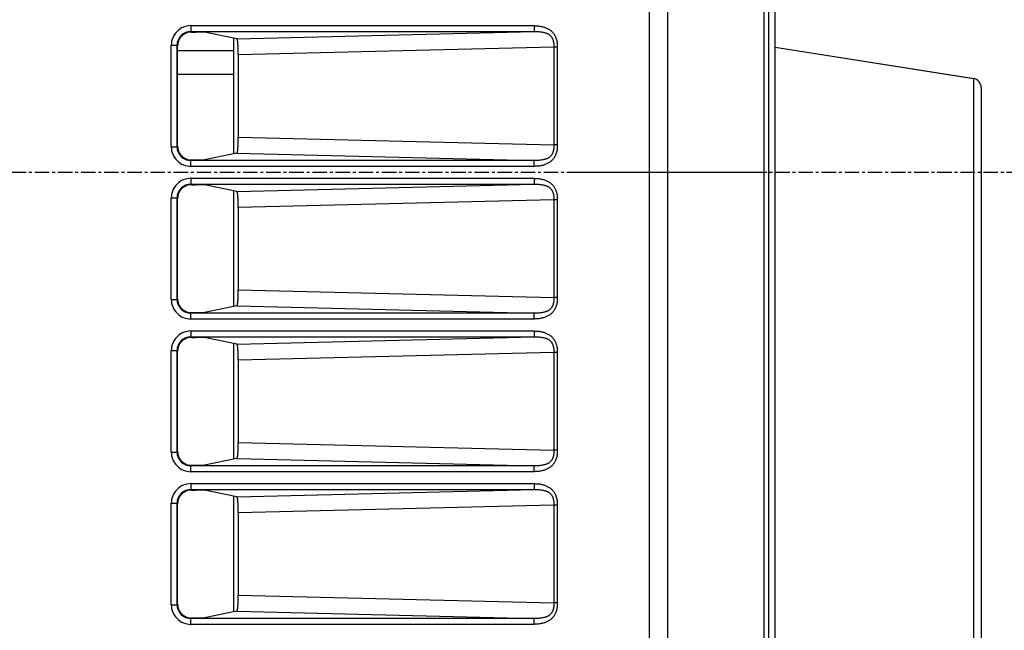
# Model space of a CAD drawing. Extents: x 712 to 2262, y -1273 to -180.
# Drawn here: x 1228 to 1313, y -864 to -811 of the extents above; entities that cross this region are included whole.
import ezdxf

# ---------------------------------------------------------------- set-up
doc = ezdxf.new("R2010")
doc.units = 0
doc.linetypes.add('DOT_CENTER', pattern=[2, 1.25, -0.25, 0.25, -0.25])
doc.layers.get('Defpoints').update_dxf_attribs({"linetype": 'CONTINUOUS'})
for name, color, linetype in [('0_COMPONENTS', 7, 'CONTINUOUS'), ('1', 7, 'CONTINUOUS'), ('USER_DTM', 7, 'CONTINUOUS')]:
    doc.layers.add(name, color=color, linetype=linetype)
doc.dimstyles.new('DIM', dxfattribs={"dimtxt": 16, "dimasz": 16, "dimexe": 5, "dimexo": 5, "dimgap": 5, "dimtad": 1, "dimdec": 3, "dimdsep": 46, "dimtxsty": 'STANDARD', "dimcen": 0.09, "dimclrd": 2, "dimclre": 2, "dimclrt": 2, "dimadec": 0, "dimazin": 0, "dimtfac": 1, "dimtdec": 3, "dimtmove": 0, "dimatfit": 3, "dimfxl": 1, "dimtolj": 1, "dimtzin": 0, "dimarcsym": 0})

# ---------------------------------------------------------------- blocks, each defined once
blk = doc.blocks.new('*D18')
at = {"layer": '1', "color": 2, "lineweight": -2}
for p, q in [((1271.724, -704.105), (1372.189, -704.105)), ((1367.189, -928.105), (1367.189, -720.105)), ((1271.724, -944.105), (1372.189, -944.105))]:
    blk.add_line(p, q, dxfattribs=at)
at = {"layer": '1', "color": 2}
for points in [[(1364.523, -720.105), (1369.856, -720.105), (1367.189, -704.105)], [(1364.523, -928.105), (1369.856, -928.105), (1367.189, -944.105)]]:
    blk.add_solid(points, dxfattribs=at)
at = {"layer": 'Defpoints', "color": 0}
for p in [(1266.724, -704.105), (1367.189, -704.105), (1266.724, -944.105)]:
    blk.add_point(p, dxfattribs=at)
at = {"layer": '1', "color": 2, "insert": (1354.189, -824.105), "char_height": 16, "attachment_point": 5, "rotation": 90}
blk.add_mtext('\\A1;240', dxfattribs=at)
blk = doc.blocks.new('*D17')
at = {"layer": '1', "color": 2, "lineweight": -2}
for p, q in [((1290.905, -651.183), (1407.83, -651.183)), ((1402.83, -981.026), (1402.83, -667.183)), ((1290.905, -997.026), (1407.83, -997.026))]:
    blk.add_line(p, q, dxfattribs=at)
at = {"layer": '1', "color": 2}
for points in [[(1400.163, -667.183), (1405.497, -667.183), (1402.83, -651.183)], [(1400.163, -981.026), (1405.497, -981.026), (1402.83, -997.026)]]:
    blk.add_solid(points, dxfattribs=at)
at = {"layer": 'Defpoints', "color": 0}
for p in [(1285.905, -651.183), (1402.83, -651.183), (1285.905, -997.026)]:
    blk.add_point(p, dxfattribs=at)
at = {"layer": '1', "color": 2, "insert": (1389.83, -824.105), "char_height": 16, "attachment_point": 5, "rotation": 90}
blk.add_mtext('\\A1;346', dxfattribs=at)

msp = doc.modelspace()

# ---------------------------------------------------------------- linework, layer by layer
at = {"layer": '0_COMPONENTS', "color": 7, "linetype": 'Continuous'}
for p, q in [((1292.8953, -990.0356), (1292.8953, -658.1737)), ((1291.9079, -663.01), (1291.9079, -985.1993)), ((1292.3255, -663.01), (1292.3255, -985.1993)), ((1281.9948, -714.2904), (1281.9948, -933.9189)), ((1283.5745, -714.2904), (1283.5745, -933.9189)), ((1242.3901, -811.4218), (1242.3901, -811.9215)), ((1242.3901, -811.4218), (1272.0598, -811.4218)), ((1272.0598, -811.4218), (1272.0598, -811.9215)), ((1242.4431, -811.9745), (1242.3901, -811.9215)), ((1242.3901, -811.9215), (1272.0598, -811.9215)), ((1242.4431, -811.9745), (1242.7759, -811.9745)), ((1246.3534, -812.5501), (1243.5637, -811.9976)), ((1246.0739, -812.4947), (1246.0739, -822.5146)), ((1246.3534, -812.5501), (1272.0598, -811.9215)), ((1240.6911, -821.8885), (1240.6911, -813.1208)), ((1240.6911, -813.1208), (1241.1908, -813.1208)), ((1241.1908, -821.8885), (1241.1908, -813.1208)), ((1241.2438, -813.1738), (1241.1908, -813.1208)), ((1241.2438, -821.8355), (1241.2438, -813.1738)), ((1273.7705, -813.2886), (1246.4799, -813.9559)), ((1273.7705, -813.2886), (1273.7705, -821.7207)), ((1274.0573, -813.2886), (1273.7705, -813.2886)), ((1274.0573, -813.2886), (1274.0573, -821.7207)), ((1292.8953, -813.2952), (1310.0195, -815.9861)), ((1292.8953, -813.2952), (1310.0981, -815.9985)), ((1246.0739, -813.6047), (1241.2438, -813.6047)), ((1246.4799, -813.9559), (1246.4799, -821.0534)), ((1241.2438, -815.6047), (1246.0739, -815.6047)), ((1310.6953, -816.7764), (1310.6953, -908.4082)), ((1246.4799, -821.0534), (1273.7705, -821.7207)), ((1240.6911, -821.8885), (1241.1908, -821.8885)), ((1241.1908, -821.8885), (1241.2438, -821.8355)), ((1274.0573, -821.7207), (1273.7705, -821.7207)), ((1246.3534, -822.4592), (1243.5637, -823.0117)), ((1246.3534, -822.4592), (1272.0598, -823.0878)), ((1242.3901, -823.0878), (1242.4431, -823.0348)), ((1242.3901, -823.5875), (1242.3901, -823.0878)), ((1272.0598, -823.0878), (1242.3901, -823.0878)), ((1272.0598, -823.5875), (1242.3901, -823.5875)), ((1242.4431, -823.0348), (1242.7759, -823.0348)), ((1272.0598, -823.5875), (1272.0598, -823.0878)), ((1242.3901, -824.6218), (1242.3901, -825.1215)), ((1242.3901, -824.6218), (1272.0598, -824.6218)), ((1242.4431, -825.1745), (1242.3901, -825.1215)), ((1242.3901, -825.1215), (1272.0598, -825.1215)), ((1242.4431, -825.1745), (1242.7759, -825.1745)), ((1246.3534, -825.7501), (1243.5637, -825.1976)), ((1246.3534, -825.7501), (1272.0598, -825.1215)), ((1272.0598, -824.6218), (1272.0598, -825.1215)), ((1240.6911, -835.0885), (1240.6911, -826.3208)), ((1240.6911, -826.3208), (1241.1908, -826.3208)), ((1241.1908, -835.0885), (1241.1908, -826.3208)), ((1241.2438, -826.3738), (1241.1908, -826.3208)), ((1246.0739, -825.6947), (1246.0739, -835.7146)), ((1241.2438, -835.0355), (1241.2438, -826.3738)), ((1273.7705, -826.4886), (1246.4799, -827.1559)), ((1246.4799, -827.1559), (1246.4799, -834.2534)), ((1273.7705, -826.4886), (1273.7705, -834.9207)), ((1274.0573, -826.4886), (1273.7705, -826.4886)), ((1274.0573, -826.4886), (1274.0573, -834.9207)), ((1246.4799, -834.2534), (1273.7705, -834.9207)), ((1240.6911, -835.0885), (1241.1908, -835.0885)), ((1241.1908, -835.0885), (1241.2438, -835.0355)), ((1246.3534, -835.6592), (1243.5637, -836.2117)), ((1246.3534, -835.6592), (1272.0598, -836.2878)), ((1274.0573, -834.9207), (1273.7705, -834.9207)), ((1242.3901, -836.2878), (1242.4431, -836.2348)), ((1242.3901, -836.7875), (1242.3901, -836.2878)), ((1272.0598, -836.2878), (1242.3901, -836.2878)), ((1242.4431, -836.2348), (1242.7759, -836.2348)), ((1272.0598, -836.7875), (1272.0598, -836.2878)), ((1272.0598, -836.7875), (1242.3901, -836.7875)), ((1242.3901, -837.8218), (1242.3901, -838.3215)), ((1242.3901, -837.8218), (1272.0598, -837.8218)), ((1272.0598, -837.8218), (1272.0598, -838.3215)), ((1242.4431, -838.3745), (1242.3901, -838.3215)), ((1242.3901, -838.3215), (1272.0598, -838.3215)), ((1242.4431, -838.3745), (1242.7759, -838.3745)), ((1246.3534, -838.9501), (1243.5637, -838.3976)), ((1246.0739, -838.8947), (1246.0739, -848.9146)), ((1246.3534, -838.9501), (1272.0598, -838.3215)), ((1240.6911, -848.2885), (1240.6911, -839.5208)), ((1240.6911, -839.5208), (1241.1908, -839.5208)), ((1241.1908, -848.2885), (1241.1908, -839.5208)), ((1241.2438, -839.5738), (1241.1908, -839.5208)), ((1241.2438, -848.2355), (1241.2438, -839.5738)), ((1273.7705, -839.6886), (1246.4799, -840.3559)), ((1273.7705, -839.6886), (1273.7705, -848.1207)), ((1274.0573, -839.6886), (1273.7705, -839.6886)), ((1274.0573, -839.6886), (1274.0573, -848.1207)), ((1246.4799, -840.3559), (1246.4799, -847.4534)), ((1246.4799, -847.4534), (1273.7705, -848.1207)), ((1240.6911, -848.2885), (1241.1908, -848.2885)), ((1241.1908, -848.2885), (1241.2438, -848.2355)), ((1274.0573, -848.1207), (1273.7705, -848.1207)), ((1246.3534, -848.8592), (1243.5637, -849.4117)), ((1246.3534, -848.8592), (1272.0598, -849.4878)), ((1242.3901, -849.4878), (1242.4431, -849.4348)), ((1242.3901, -849.9875), (1242.3901, -849.4878)), ((1272.0598, -849.4878), (1242.3901, -849.4878)), ((1272.0598, -849.9875), (1242.3901, -849.9875)), ((1242.4431, -849.4348), (1242.7759, -849.4348)), ((1272.0598, -849.9875), (1272.0598, -849.4878)), ((1242.3901, -851.0218), (1242.3901, -851.5215)), ((1242.3901, -851.0218), (1272.0598, -851.0218)), ((1242.4431, -851.5745), (1242.3901, -851.5215)), ((1242.3901, -851.5215), (1272.0598, -851.5215)), ((1242.4431, -851.5745), (1242.7759, -851.5745)), ((1246.3534, -852.1501), (1243.5637, -851.5976)), ((1246.3534, -852.1501), (1272.0598, -851.5215)), ((1272.0598, -851.0218), (1272.0598, -851.5215)), ((1246.0739, -852.0947), (1246.0739, -862.1146)), ((1240.6911, -861.4885), (1240.6911, -852.7208)), ((1240.6911, -852.7208), (1241.1908, -852.7208)), ((1241.1908, -861.4885), (1241.1908, -852.7208)), ((1241.2438, -852.7738), (1241.1908, -852.7208)), ((1241.2438, -861.4355), (1241.2438, -852.7738)), ((1273.7705, -852.8886), (1246.4799, -853.5559)), ((1273.7705, -852.8886), (1273.7705, -861.3207)), ((1274.0573, -852.8886), (1273.7705, -852.8886)), ((1274.0573, -852.8886), (1274.0573, -861.3207)), ((1246.4799, -853.5559), (1246.4799, -860.6534)), ((1246.4799, -860.6534), (1273.7705, -861.3207)), ((1240.6911, -861.4885), (1241.1908, -861.4885)), ((1241.1908, -861.4885), (1241.2438, -861.4355)), ((1246.3534, -862.0592), (1243.5637, -862.6117)), ((1246.3534, -862.0592), (1272.0598, -862.6878)), ((1274.0573, -861.3207), (1273.7705, -861.3207)), ((1242.3901, -862.6878), (1242.4431, -862.6348)), ((1242.3901, -863.1875), (1242.3901, -862.6878)), ((1272.0598, -862.6878), (1242.3901, -862.6878)), ((1242.4431, -862.6348), (1242.7759, -862.6348)), ((1272.0598, -863.1875), (1272.0598, -862.6878)), ((1272.0598, -863.1875), (1242.3901, -863.1875))]:
    msp.add_line(p, q, dxfattribs=at)
at = {"layer": '0_COMPONENTS', "color": 9, "linetype": 'Continuous'}
for p, q in [((1310.0195, -815.9861), (1310.0195, -909.1985)), ((1274.8953, -824.0923), (1292.1616, -824.0923))]:
    msp.add_line(p, q, dxfattribs=at)
at = {"layer": '0_COMPONENTS', "color": 7, "linetype": 'Continuous'}
for centre, radius, start, end in [((1242.3897, -813.1204), 1.6985, 89.986093, 180.013907), ((1242.3889, -813.1196), 1.1981, 89.945372, 180.054611), ((1309.8953, -816.7764), 0.8, 0, 81.06941), ((1242.3897, -821.8889), 1.6985, 179.986093, 270.013907), ((1242.3889, -821.8897), 1.1981, 179.945381, 270.054636), ((1242.3897, -826.3204), 1.6985, 89.986093, 180.013907), ((1242.3889, -826.3196), 1.1981, 89.945372, 180.054611), ((1242.3897, -835.0889), 1.6985, 179.986093, 270.013907), ((1242.3889, -835.0897), 1.1981, 179.945381, 270.054636), ((1242.3897, -839.5204), 1.6985, 89.986093, 180.013907), ((1242.3889, -839.5196), 1.1981, 89.945372, 180.054611), ((1242.3897, -848.2889), 1.6985, 179.986093, 270.013907), ((1242.3889, -848.2897), 1.1981, 179.945381, 270.054636), ((1242.3897, -852.7204), 1.6985, 89.986093, 180.013907), ((1242.3889, -852.7196), 1.1981, 89.945372, 180.054611), ((1242.3897, -861.4889), 1.6985, 179.986093, 270.013907), ((1242.3889, -861.4897), 1.1981, 179.945381, 270.054636)]:
    msp.add_arc(centre, radius, start, end, dxfattribs=at)
for points, knots in [([(1272.0598, -811.4218), (1272.1814, -811.4248), (1272.4151, -811.4307), (1272.7331, -811.4897), (1273.006, -811.575), (1273.2118, -811.6648), (1273.3731, -811.7578), (1273.4881, -811.8428), (1273.5873, -811.9328), (1273.6654, -812.0153), (1273.7294, -812.0936), (1273.7809, -812.1662), (1273.827, -812.2424), (1273.8736, -812.3325), (1273.9197, -812.438), (1273.9663, -812.5697), (1274.0053, -812.7184), (1274.0355, -812.8949), (1274.0538, -813.0857), (1274.0561, -813.2214), (1274.0573, -813.2886)], [0, 0, 0, 0, 0.3642681, 0.7005977, 0.9658949, 1.220944, 1.372308, 1.5238071, 1.64888, 1.7737048, 1.8640027, 1.9522852, 2.0405432, 2.130868, 2.2564309, 2.3856726, 2.5495077, 2.7168738, 2.9223866, 3.1239807, 3.1239807, 3.1239807, 3.1239807]), ([(1242.4431, -811.9745), (1242.3622, -811.9787), (1242.2075, -811.9868), (1242.0173, -812.0469), (1241.8737, -812.1154), (1241.7685, -812.1805), (1241.6755, -812.2508), (1241.5934, -812.3252), (1241.5191, -812.4074), (1241.449, -812.5005), (1241.3841, -812.6055), (1241.3158, -812.7489), (1241.256, -812.9388), (1241.248, -813.0931), (1241.2438, -813.1738)], [0, 0, 0, 0, 0.2421149, 0.4629458, 0.5926241, 0.7189913, 0.8331821, 0.9420877, 1.0509126, 1.1650136, 1.2911912, 1.4206785, 1.64102, 1.8825242, 1.8825242, 1.8825242, 1.8825242]), ([(1243.5637, -811.9976), (1243.5419, -811.9949), (1243.4989, -811.9895), (1243.4397, -811.9869), (1243.3868, -811.9843), (1243.3372, -811.9825), (1243.2853, -811.9809), (1243.2286, -811.9794), (1243.1691, -811.9781), (1243.1062, -811.977), (1243.0422, -811.9761), (1242.9658, -811.9751), (1242.877, -811.9748), (1242.8098, -811.9746), (1242.7759, -811.9745)], [0, 0, 0, 0, 0.06593087, 0.13010853, 0.17751196, 0.22480013, 0.27898197, 0.33325808, 0.39493898, 0.45770976, 0.52201753, 0.5869593, 0.68668797, 0.78852273, 0.78852273, 0.78852273, 0.78852273]), ([(1246.4799, -813.9559), (1246.4799, -813.9193), (1246.4798, -813.846), (1246.4791, -813.7361), (1246.4779, -813.6257), (1246.4761, -813.5144), (1246.4736, -813.4023), (1246.4705, -813.2972), (1246.4667, -813.1999), (1246.4626, -813.1172), (1246.4581, -813.0424), (1246.4539, -812.9821), (1246.4497, -812.9295), (1246.4456, -812.8842), (1246.4408, -812.8388), (1246.4355, -812.7949), (1246.4296, -812.7521), (1246.4231, -812.713), (1246.4159, -812.6763), (1246.4087, -812.6459), (1246.4012, -812.6198), (1246.3944, -812.6009), (1246.3875, -812.5857), (1246.3819, -812.5754), (1246.3766, -812.567), (1246.3709, -812.5602), (1246.3635, -812.5534), (1246.3569, -812.5512), (1246.3534, -812.5501)], [0, 0, 0, 0, 0.109907, 0.2198647, 0.3297321, 0.441194, 0.5537809, 0.6661816, 0.7565508, 0.8457561, 0.9146544, 0.9814635, 1.0270484, 1.0730182, 1.1179041, 1.1640777, 1.2056412, 1.2474993, 1.2828469, 1.3177658, 1.341374, 1.3642343, 1.3780334, 1.3912179, 1.3994149, 1.4078278, 1.4179531, 1.4286704, 1.4286704, 1.4286704, 1.4286704]), ([(1272.0598, -811.9215), (1272.1125, -811.9216), (1272.2184, -811.9217), (1272.3786, -811.9293), (1272.5401, -811.9424), (1272.692, -811.9613), (1272.8324, -811.9858), (1272.9523, -812.0141), (1273.0599, -812.0472), (1273.1476, -812.0799), (1273.2238, -812.114), (1273.2904, -812.1501), (1273.3554, -812.1926), (1273.4183, -812.2418), (1273.4768, -812.2977), (1273.5297, -812.3593), (1273.5765, -812.4258), (1273.6171, -812.4963), (1273.6514, -812.5691), (1273.6798, -812.6425), (1273.7028, -812.7159), (1273.7235, -812.7989), (1273.7419, -812.8934), (1273.7582, -813.0093), (1273.7691, -813.1415), (1273.77, -813.2381), (1273.7705, -813.2886)], [0, 0, 0, 0, 0.157864, 0.317846, 0.4809326, 0.6437635, 0.7769801, 0.9083279, 1.0129608, 1.1146512, 1.1888839, 1.2633357, 1.3415175, 1.4216389, 1.5026603, 1.5836887, 1.664951, 1.7462604, 1.8272714, 1.906306, 1.9822325, 2.0579036, 2.1627647, 2.2707428, 2.4088424, 2.5604549, 2.5604549, 2.5604549, 2.5604549]), ([(1246.3534, -822.4592), (1246.3569, -822.4581), (1246.3635, -822.4559), (1246.3709, -822.4491), (1246.3766, -822.4423), (1246.3819, -822.4339), (1246.3875, -822.4236), (1246.3944, -822.4084), (1246.4012, -822.3895), (1246.4087, -822.3634), (1246.4159, -822.333), (1246.4231, -822.2963), (1246.4296, -822.2572), (1246.4355, -822.2144), (1246.4408, -822.1706), (1246.4456, -822.1251), (1246.4497, -822.0798), (1246.4539, -822.0272), (1246.4581, -821.9669), (1246.4626, -821.8921), (1246.4667, -821.8094), (1246.4705, -821.7121), (1246.4736, -821.607), (1246.4761, -821.4949), (1246.4779, -821.3836), (1246.4791, -821.2732), (1246.4798, -821.1633), (1246.4799, -821.09), (1246.4799, -821.0534)], [0, 0, 0, 0, 0.0107173, 0.0208426, 0.0292555, 0.0374525, 0.050637, 0.0644361, 0.0872964, 0.1109046, 0.1458236, 0.1811711, 0.2230293, 0.2645928, 0.3107664, 0.3556523, 0.4016222, 0.4472071, 0.5140162, 0.5829145, 0.6721198, 0.762489, 0.8748896, 0.9874765, 1.0989384, 1.2088058, 1.3187634, 1.4286704, 1.4286704, 1.4286704, 1.4286704]), ([(1241.2438, -821.8355), (1241.248, -821.9164), (1241.256, -822.0711), (1241.3162, -822.2613), (1241.3847, -822.4049), (1241.4498, -822.51), (1241.5201, -822.6031), (1241.5945, -822.6852), (1241.6767, -822.7595), (1241.7697, -822.8296), (1241.8748, -822.8945), (1242.0182, -822.9628), (1242.2081, -823.0226), (1242.3624, -823.0306), (1242.4431, -823.0348)], [0, 0, 0, 0, 0.2421149, 0.4629458, 0.5926241, 0.7189913, 0.8331821, 0.9420877, 1.0509126, 1.1650136, 1.2911912, 1.4206785, 1.64102, 1.8825242, 1.8825242, 1.8825242, 1.8825242]), ([(1273.7705, -821.7207), (1273.77, -821.7712), (1273.7691, -821.8678), (1273.7582, -822), (1273.7419, -822.1159), (1273.7235, -822.2104), (1273.7028, -822.2934), (1273.6798, -822.3668), (1273.6514, -822.4402), (1273.6171, -822.513), (1273.5765, -822.5835), (1273.5297, -822.65), (1273.4768, -822.7116), (1273.4183, -822.7675), (1273.3554, -822.8167), (1273.2904, -822.8592), (1273.2238, -822.8953), (1273.1476, -822.9294), (1273.0599, -822.9621), (1272.9523, -822.9952), (1272.8324, -823.0235), (1272.692, -823.048), (1272.5401, -823.0669), (1272.3786, -823.08), (1272.2184, -823.0876), (1272.1125, -823.0877), (1272.0598, -823.0878)], [0, 0, 0, 0, 0.1516125, 0.2897121, 0.3976902, 0.5025513, 0.5782225, 0.654149, 0.7331836, 0.8141946, 0.895504, 0.9767663, 1.0577947, 1.1388161, 1.2189375, 1.2971194, 1.3715711, 1.4458039, 1.5474943, 1.6521272, 1.7834749, 1.9166916, 2.0795225, 2.2426092, 2.4025911, 2.5604551, 2.5604551, 2.5604551, 2.5604551]), ([(1274.0573, -821.7207), (1274.0561, -821.7879), (1274.0538, -821.9236), (1274.0355, -822.1144), (1274.0053, -822.2909), (1273.9663, -822.4396), (1273.9197, -822.5713), (1273.8736, -822.6768), (1273.827, -822.7669), (1273.7809, -822.8431), (1273.7294, -822.9157), (1273.6654, -822.9941), (1273.5873, -823.0765), (1273.4881, -823.1665), (1273.3731, -823.2515), (1273.2118, -823.3445), (1273.006, -823.4343), (1272.7331, -823.5196), (1272.4151, -823.5786), (1272.1814, -823.5845), (1272.0598, -823.5875)], [0, 0, 0, 0, 0.2015941, 0.4071069, 0.574473, 0.7383081, 0.8675498, 0.9931127, 1.0834374, 1.1716955, 1.259978, 1.3502759, 1.4751007, 1.6001736, 1.7516727, 1.9030367, 2.1580858, 2.423383, 2.7597126, 3.1239807, 3.1239807, 3.1239807, 3.1239807]), ([(1242.7759, -823.0348), (1242.8276, -823.0347), (1242.926, -823.0345), (1243.0498, -823.0333), (1243.1469, -823.0317), (1243.2191, -823.0301), (1243.2867, -823.0284), (1243.3438, -823.0266), (1243.3937, -823.0247), (1243.4432, -823.0222), (1243.5001, -823.0197), (1243.5421, -823.0144), (1243.5637, -823.0117)], [0, 0, 0, 0, 0.15516583, 0.29504745, 0.37151148, 0.44645849, 0.51191849, 0.57436984, 0.61779041, 0.66171189, 0.7231186, 0.78852368, 0.78852368, 0.78852368, 0.78852368]), ([(1242.4431, -825.1745), (1242.3622, -825.1787), (1242.2075, -825.1868), (1242.0173, -825.2469), (1241.8737, -825.3154), (1241.7685, -825.3805), (1241.6755, -825.4508), (1241.5934, -825.5252), (1241.5191, -825.6074), (1241.449, -825.7005), (1241.3841, -825.8055), (1241.3158, -825.9489), (1241.256, -826.1388), (1241.248, -826.2931), (1241.2438, -826.3738)], [0, 0, 0, 0, 0.2421149, 0.4629458, 0.5926241, 0.7189913, 0.8331821, 0.9420877, 1.0509126, 1.1650136, 1.2911912, 1.4206785, 1.64102, 1.8825242, 1.8825242, 1.8825242, 1.8825242]), ([(1243.5637, -825.1976), (1243.5419, -825.1949), (1243.4989, -825.1895), (1243.4397, -825.1869), (1243.3868, -825.1843), (1243.3372, -825.1825), (1243.2853, -825.1809), (1243.2286, -825.1794), (1243.1691, -825.1781), (1243.1062, -825.1769), (1243.0422, -825.176), (1242.9658, -825.1753), (1242.877, -825.1745), (1242.8098, -825.1745), (1242.7759, -825.1745)], [0, 0, 0, 0, 0.06593087, 0.13010848, 0.17751198, 0.22480024, 0.27898176, 0.33325749, 0.39493919, 0.45771105, 0.52201777, 0.58695807, 0.68668856, 0.78852311, 0.78852311, 0.78852311, 0.78852311]), ([(1272.0598, -824.6218), (1272.1814, -824.6248), (1272.4151, -824.6307), (1272.7331, -824.6897), (1273.006, -824.775), (1273.2118, -824.8648), (1273.3731, -824.9578), (1273.4881, -825.0428), (1273.5873, -825.1328), (1273.6654, -825.2153), (1273.7294, -825.2936), (1273.7809, -825.3662), (1273.827, -825.4424), (1273.8736, -825.5325), (1273.9197, -825.638), (1273.9663, -825.7697), (1274.0053, -825.9184), (1274.0355, -826.0949), (1274.0538, -826.2857), (1274.0561, -826.4214), (1274.0573, -826.4886)], [0, 0, 0, 0, 0.3642681, 0.7005977, 0.9658949, 1.220944, 1.372308, 1.5238071, 1.64888, 1.7737048, 1.8640027, 1.9522852, 2.0405432, 2.130868, 2.2564309, 2.3856726, 2.5495077, 2.7168738, 2.9223866, 3.1239807, 3.1239807, 3.1239807, 3.1239807]), ([(1272.0598, -825.1215), (1272.1125, -825.1216), (1272.2184, -825.1217), (1272.3786, -825.1293), (1272.5401, -825.1424), (1272.692, -825.1613), (1272.8324, -825.1858), (1272.9523, -825.2141), (1273.0599, -825.2472), (1273.1476, -825.2799), (1273.2238, -825.314), (1273.2904, -825.3501), (1273.3554, -825.3926), (1273.4183, -825.4418), (1273.4768, -825.4977), (1273.5297, -825.5593), (1273.5765, -825.6258), (1273.6171, -825.6963), (1273.6514, -825.7691), (1273.6798, -825.8425), (1273.7028, -825.9159), (1273.7235, -825.9989), (1273.7419, -826.0934), (1273.7582, -826.2093), (1273.7691, -826.3415), (1273.77, -826.4381), (1273.7705, -826.4886)], [0, 0, 0, 0, 0.157864, 0.317846, 0.4809326, 0.6437635, 0.7769801, 0.9083279, 1.0129608, 1.1146512, 1.1888839, 1.2633357, 1.3415175, 1.4216389, 1.5026603, 1.5836887, 1.664951, 1.7462604, 1.8272714, 1.906306, 1.9822325, 2.0579036, 2.1627647, 2.2707428, 2.4088424, 2.5604549, 2.5604549, 2.5604549, 2.5604549]), ([(1246.4799, -827.1559), (1246.4799, -827.1193), (1246.4798, -827.046), (1246.4791, -826.9361), (1246.4779, -826.8257), (1246.4761, -826.7144), (1246.4736, -826.6023), (1246.4705, -826.4972), (1246.4667, -826.3999), (1246.4626, -826.3172), (1246.4581, -826.2424), (1246.4539, -826.1821), (1246.4497, -826.1295), (1246.4456, -826.0842), (1246.4408, -826.0388), (1246.4355, -825.9949), (1246.4296, -825.9521), (1246.4231, -825.913), (1246.4159, -825.8763), (1246.4087, -825.8459), (1246.4012, -825.8198), (1246.3944, -825.8009), (1246.3875, -825.7857), (1246.3819, -825.7754), (1246.3766, -825.767), (1246.3709, -825.7602), (1246.3635, -825.7534), (1246.3569, -825.7512), (1246.3534, -825.7501)], [0, 0, 0, 0, 0.109907, 0.2198646, 0.3297321, 0.441194, 0.5537809, 0.6661816, 0.7565507, 0.845756, 0.9146543, 0.9814634, 1.0270483, 1.0730182, 1.1179041, 1.1640777, 1.2056412, 1.2474993, 1.2828469, 1.3177658, 1.341374, 1.3642343, 1.3780334, 1.3912179, 1.3994149, 1.4078278, 1.4179531, 1.4286704, 1.4286704, 1.4286704, 1.4286704]), ([(1246.3534, -835.6592), (1246.3569, -835.6581), (1246.3635, -835.6559), (1246.3709, -835.6491), (1246.3766, -835.6423), (1246.3819, -835.6339), (1246.3875, -835.6236), (1246.3944, -835.6084), (1246.4012, -835.5895), (1246.4087, -835.5634), (1246.4159, -835.533), (1246.4231, -835.4963), (1246.4296, -835.4572), (1246.4355, -835.4144), (1246.4408, -835.3706), (1246.4456, -835.3251), (1246.4497, -835.2798), (1246.4539, -835.2272), (1246.4581, -835.1669), (1246.4626, -835.0921), (1246.4667, -835.0094), (1246.4705, -834.9121), (1246.4736, -834.807), (1246.4761, -834.6949), (1246.4779, -834.5836), (1246.4791, -834.4732), (1246.4798, -834.3633), (1246.4799, -834.29), (1246.4799, -834.2534)], [0, 0, 0, 0, 0.0107173, 0.0208426, 0.0292555, 0.0374525, 0.050637, 0.0644361, 0.0872964, 0.1109046, 0.1458236, 0.1811711, 0.2230293, 0.2645928, 0.3107664, 0.3556523, 0.4016222, 0.4472071, 0.5140162, 0.5829145, 0.6721198, 0.762489, 0.8748896, 0.9874765, 1.0989384, 1.2088058, 1.3187634, 1.4286704, 1.4286704, 1.4286704, 1.4286704]), ([(1241.2438, -835.0355), (1241.248, -835.1164), (1241.256, -835.2711), (1241.3162, -835.4613), (1241.3847, -835.6049), (1241.4498, -835.71), (1241.5201, -835.8031), (1241.5945, -835.8852), (1241.6767, -835.9595), (1241.7697, -836.0296), (1241.8748, -836.0945), (1242.0182, -836.1628), (1242.2081, -836.2226), (1242.3624, -836.2306), (1242.4431, -836.2348)], [0, 0, 0, 0, 0.2421149, 0.4629458, 0.5926241, 0.7189913, 0.8331821, 0.9420877, 1.0509126, 1.1650136, 1.2911912, 1.4206785, 1.64102, 1.8825242, 1.8825242, 1.8825242, 1.8825242]), ([(1273.7705, -834.9207), (1273.77, -834.9712), (1273.7691, -835.0678), (1273.7582, -835.2), (1273.7419, -835.3159), (1273.7235, -835.4104), (1273.7028, -835.4934), (1273.6798, -835.5668), (1273.6514, -835.6402), (1273.6171, -835.713), (1273.5765, -835.7835), (1273.5297, -835.85), (1273.4768, -835.9116), (1273.4183, -835.9675), (1273.3554, -836.0167), (1273.2904, -836.0592), (1273.2238, -836.0953), (1273.1476, -836.1294), (1273.0599, -836.1621), (1272.9523, -836.1952), (1272.8324, -836.2235), (1272.692, -836.248), (1272.5401, -836.2669), (1272.3786, -836.28), (1272.2184, -836.2876), (1272.1125, -836.2877), (1272.0598, -836.2878)], [0, 0, 0, 0, 0.1516125, 0.2897121, 0.3976902, 0.5025513, 0.5782225, 0.654149, 0.7331836, 0.8141946, 0.895504, 0.9767663, 1.0577947, 1.1388161, 1.2189375, 1.2971194, 1.3715711, 1.4458039, 1.5474943, 1.6521272, 1.7834749, 1.9166916, 2.0795225, 2.2426092, 2.4025911, 2.5604551, 2.5604551, 2.5604551, 2.5604551]), ([(1274.0573, -834.9207), (1274.0561, -834.9879), (1274.0538, -835.1236), (1274.0355, -835.3144), (1274.0053, -835.4909), (1273.9663, -835.6396), (1273.9197, -835.7713), (1273.8736, -835.8768), (1273.827, -835.9669), (1273.7809, -836.0431), (1273.7294, -836.1157), (1273.6654, -836.1941), (1273.5873, -836.2765), (1273.4881, -836.3665), (1273.3731, -836.4515), (1273.2118, -836.5445), (1273.006, -836.6343), (1272.7331, -836.7196), (1272.4151, -836.7786), (1272.1814, -836.7845), (1272.0598, -836.7875)], [0, 0, 0, 0, 0.2015941, 0.4071069, 0.574473, 0.7383081, 0.8675498, 0.9931127, 1.0834374, 1.1716955, 1.259978, 1.3502759, 1.4751007, 1.6001736, 1.7516727, 1.9030367, 2.1580858, 2.423383, 2.7597126, 3.1239807, 3.1239807, 3.1239807, 3.1239807]), ([(1242.7759, -836.2348), (1242.8276, -836.2347), (1242.926, -836.2345), (1243.0498, -836.2333), (1243.1469, -836.2317), (1243.2191, -836.2301), (1243.2867, -836.2284), (1243.3438, -836.2266), (1243.3937, -836.2247), (1243.4432, -836.2222), (1243.5001, -836.2197), (1243.5421, -836.2144), (1243.5637, -836.2117)], [0, 0, 0, 0, 0.15516583, 0.29504745, 0.37151148, 0.44645849, 0.51191849, 0.57436984, 0.61779041, 0.66171189, 0.7231186, 0.78852368, 0.78852368, 0.78852368, 0.78852368]), ([(1272.0598, -837.8218), (1272.1814, -837.8248), (1272.4151, -837.8307), (1272.7331, -837.8897), (1273.006, -837.975), (1273.2118, -838.0648), (1273.3731, -838.1578), (1273.4881, -838.2428), (1273.5873, -838.3328), (1273.6654, -838.4153), (1273.7294, -838.4936), (1273.7809, -838.5662), (1273.827, -838.6424), (1273.8736, -838.7325), (1273.9197, -838.838), (1273.9663, -838.9697), (1274.0053, -839.1184), (1274.0355, -839.2949), (1274.0538, -839.4857), (1274.0561, -839.6214), (1274.0573, -839.6886)], [0, 0, 0, 0, 0.3642681, 0.7005977, 0.9658949, 1.220944, 1.372308, 1.5238071, 1.64888, 1.7737048, 1.8640027, 1.9522852, 2.0405432, 2.130868, 2.2564309, 2.3856726, 2.5495077, 2.7168738, 2.9223866, 3.1239807, 3.1239807, 3.1239807, 3.1239807]), ([(1242.4431, -838.3745), (1242.3622, -838.3787), (1242.2075, -838.3868), (1242.0173, -838.4469), (1241.8737, -838.5154), (1241.7685, -838.5805), (1241.6755, -838.6508), (1241.5934, -838.7252), (1241.5191, -838.8074), (1241.449, -838.9005), (1241.3841, -839.0055), (1241.3158, -839.1489), (1241.256, -839.3388), (1241.248, -839.4931), (1241.2438, -839.5738)], [0, 0, 0, 0, 0.2421149, 0.4629458, 0.5926241, 0.7189913, 0.8331821, 0.9420877, 1.0509126, 1.1650136, 1.2911912, 1.4206785, 1.64102, 1.8825242, 1.8825242, 1.8825242, 1.8825242]), ([(1243.5637, -838.3976), (1243.5419, -838.3949), (1243.4989, -838.3895), (1243.4397, -838.3869), (1243.3868, -838.3843), (1243.3372, -838.3825), (1243.2853, -838.3809), (1243.2286, -838.3794), (1243.1691, -838.3781), (1243.1062, -838.3769), (1243.0422, -838.376), (1242.9658, -838.3753), (1242.877, -838.3746), (1242.8098, -838.3745), (1242.7759, -838.3745)], [0, 0, 0, 0, 0.06593087, 0.13010849, 0.17751198, 0.22480022, 0.27898183, 0.33325769, 0.39493932, 0.45771118, 0.52201844, 0.58695946, 0.68668869, 0.78852292, 0.78852292, 0.78852292, 0.78852292]), ([(1246.4799, -840.3559), (1246.4799, -840.3193), (1246.4798, -840.246), (1246.4791, -840.1361), (1246.4779, -840.0257), (1246.4761, -839.9144), (1246.4736, -839.8023), (1246.4705, -839.6972), (1246.4667, -839.5999), (1246.4626, -839.5172), (1246.4581, -839.4424), (1246.4539, -839.3821), (1246.4497, -839.3295), (1246.4456, -839.2842), (1246.4408, -839.2388), (1246.4355, -839.1949), (1246.4296, -839.1521), (1246.4231, -839.113), (1246.4159, -839.0763), (1246.4087, -839.0459), (1246.4012, -839.0198), (1246.3944, -839.0009), (1246.3875, -838.9857), (1246.3819, -838.9754), (1246.3766, -838.967), (1246.3709, -838.9602), (1246.3635, -838.9534), (1246.3569, -838.9512), (1246.3534, -838.9501)], [0, 0, 0, 0, 0.109907, 0.2198646, 0.3297321, 0.4411939, 0.5537809, 0.6661816, 0.7565507, 0.845756, 0.9146543, 0.9814634, 1.0270483, 1.0730182, 1.1179041, 1.1640777, 1.2056412, 1.2474993, 1.2828469, 1.3177658, 1.341374, 1.3642343, 1.3780334, 1.3912179, 1.3994149, 1.4078278, 1.4179531, 1.4286704, 1.4286704, 1.4286704, 1.4286704]), ([(1272.0598, -838.3215), (1272.1125, -838.3216), (1272.2184, -838.3217), (1272.3786, -838.3293), (1272.5401, -838.3424), (1272.692, -838.3613), (1272.8324, -838.3858), (1272.9523, -838.4141), (1273.0599, -838.4472), (1273.1476, -838.4799), (1273.2238, -838.514), (1273.2904, -838.5501), (1273.3554, -838.5926), (1273.4183, -838.6418), (1273.4768, -838.6977), (1273.5297, -838.7593), (1273.5765, -838.8258), (1273.6171, -838.8963), (1273.6514, -838.9691), (1273.6798, -839.0425), (1273.7028, -839.1159), (1273.7235, -839.1989), (1273.7419, -839.2934), (1273.7582, -839.4093), (1273.7691, -839.5415), (1273.77, -839.6381), (1273.7705, -839.6886)], [0, 0, 0, 0, 0.157864, 0.317846, 0.4809326, 0.6437635, 0.7769801, 0.9083279, 1.0129608, 1.1146512, 1.1888839, 1.2633357, 1.3415175, 1.4216389, 1.5026603, 1.5836887, 1.664951, 1.7462604, 1.8272714, 1.906306, 1.9822325, 2.0579036, 2.1627647, 2.2707428, 2.4088424, 2.5604549, 2.5604549, 2.5604549, 2.5604549]), ([(1246.3534, -848.8592), (1246.3569, -848.8581), (1246.3635, -848.8559), (1246.3709, -848.8491), (1246.3766, -848.8423), (1246.3819, -848.8339), (1246.3875, -848.8236), (1246.3944, -848.8084), (1246.4012, -848.7895), (1246.4087, -848.7634), (1246.4159, -848.733), (1246.4231, -848.6963), (1246.4296, -848.6572), (1246.4355, -848.6144), (1246.4408, -848.5706), (1246.4456, -848.5251), (1246.4497, -848.4798), (1246.4539, -848.4272), (1246.4581, -848.3669), (1246.4626, -848.2921), (1246.4667, -848.2094), (1246.4705, -848.1121), (1246.4736, -848.007), (1246.4761, -847.8949), (1246.4779, -847.7836), (1246.4791, -847.6732), (1246.4798, -847.5633), (1246.4799, -847.49), (1246.4799, -847.4534)], [0, 0, 0, 0, 0.0107173, 0.0208426, 0.0292555, 0.0374525, 0.050637, 0.0644361, 0.0872964, 0.1109046, 0.1458236, 0.1811711, 0.2230293, 0.2645928, 0.3107664, 0.3556523, 0.4016222, 0.4472071, 0.5140162, 0.5829145, 0.6721198, 0.762489, 0.8748896, 0.9874765, 1.0989384, 1.2088058, 1.3187634, 1.4286704, 1.4286704, 1.4286704, 1.4286704]), ([(1241.2438, -848.2355), (1241.248, -848.3164), (1241.256, -848.4711), (1241.3162, -848.6613), (1241.3847, -848.8049), (1241.4498, -848.91), (1241.5201, -849.0031), (1241.5945, -849.0852), (1241.6767, -849.1595), (1241.7697, -849.2296), (1241.8748, -849.2945), (1242.0182, -849.3628), (1242.2081, -849.4226), (1242.3624, -849.4306), (1242.4431, -849.4348)], [0, 0, 0, 0, 0.2421149, 0.4629458, 0.5926241, 0.7189913, 0.8331821, 0.9420877, 1.0509126, 1.1650136, 1.2911912, 1.4206785, 1.64102, 1.8825242, 1.8825242, 1.8825242, 1.8825242]), ([(1273.7705, -848.1207), (1273.77, -848.1712), (1273.7691, -848.2678), (1273.7582, -848.4), (1273.7419, -848.5159), (1273.7235, -848.6104), (1273.7028, -848.6934), (1273.6798, -848.7668), (1273.6514, -848.8402), (1273.6171, -848.913), (1273.5765, -848.9835), (1273.5297, -849.05), (1273.4768, -849.1116), (1273.4183, -849.1675), (1273.3554, -849.2167), (1273.2904, -849.2592), (1273.2238, -849.2953), (1273.1476, -849.3294), (1273.0599, -849.3621), (1272.9523, -849.3952), (1272.8324, -849.4235), (1272.692, -849.448), (1272.5401, -849.4669), (1272.3786, -849.48), (1272.2184, -849.4876), (1272.1125, -849.4877), (1272.0598, -849.4878)], [0, 0, 0, 0, 0.1516125, 0.2897121, 0.3976902, 0.5025513, 0.5782225, 0.654149, 0.7331836, 0.8141946, 0.895504, 0.9767663, 1.0577947, 1.1388161, 1.2189375, 1.2971194, 1.3715711, 1.4458039, 1.5474943, 1.6521272, 1.7834749, 1.9166916, 2.0795225, 2.2426092, 2.4025911, 2.5604551, 2.5604551, 2.5604551, 2.5604551]), ([(1274.0573, -848.1207), (1274.0561, -848.1879), (1274.0538, -848.3236), (1274.0355, -848.5144), (1274.0053, -848.6909), (1273.9663, -848.8396), (1273.9197, -848.9713), (1273.8736, -849.0768), (1273.827, -849.1669), (1273.7809, -849.2431), (1273.7294, -849.3157), (1273.6654, -849.3941), (1273.5873, -849.4765), (1273.4881, -849.5665), (1273.3731, -849.6515), (1273.2118, -849.7445), (1273.006, -849.8343), (1272.7331, -849.9196), (1272.4151, -849.9786), (1272.1814, -849.9845), (1272.0598, -849.9875)], [0, 0, 0, 0, 0.2015941, 0.4071069, 0.574473, 0.7383081, 0.8675498, 0.9931127, 1.0834374, 1.1716955, 1.259978, 1.3502759, 1.4751007, 1.6001736, 1.7516727, 1.9030367, 2.1580858, 2.423383, 2.7597126, 3.1239807, 3.1239807, 3.1239807, 3.1239807]), ([(1242.7759, -849.4348), (1242.8276, -849.4347), (1242.926, -849.4345), (1243.0498, -849.4333), (1243.1469, -849.4317), (1243.2191, -849.4301), (1243.2867, -849.4284), (1243.3438, -849.4266), (1243.3937, -849.4247), (1243.4432, -849.4222), (1243.5001, -849.4197), (1243.5421, -849.4144), (1243.5637, -849.4117)], [0, 0, 0, 0, 0.15516583, 0.29504745, 0.37151148, 0.44645849, 0.51191849, 0.57436984, 0.61779041, 0.66171189, 0.7231186, 0.78852368, 0.78852368, 0.78852368, 0.78852368]), ([(1242.4431, -851.5745), (1242.3622, -851.5787), (1242.2075, -851.5868), (1242.0173, -851.6469), (1241.8737, -851.7154), (1241.7685, -851.7805), (1241.6755, -851.8508), (1241.5934, -851.9252), (1241.5191, -852.0074), (1241.449, -852.1005), (1241.3841, -852.2055), (1241.3158, -852.3489), (1241.256, -852.5388), (1241.248, -852.6931), (1241.2438, -852.7738)], [0, 0, 0, 0, 0.2421149, 0.4629458, 0.5926241, 0.7189913, 0.8331821, 0.9420877, 1.0509126, 1.1650136, 1.2911912, 1.4206785, 1.64102, 1.8825242, 1.8825242, 1.8825242, 1.8825242]), ([(1243.5637, -851.5976), (1243.5419, -851.5949), (1243.4989, -851.5895), (1243.4397, -851.5869), (1243.3868, -851.5843), (1243.3372, -851.5825), (1243.2853, -851.5809), (1243.2286, -851.5794), (1243.1691, -851.5781), (1243.1062, -851.5769), (1243.0422, -851.576), (1242.9658, -851.5752), (1242.877, -851.5746), (1242.8098, -851.5745), (1242.7759, -851.5745)], [0, 0, 0, 0, 0.06593087, 0.1301085, 0.17751198, 0.22480019, 0.27898189, 0.33325786, 0.39493933, 0.45771101, 0.52201863, 0.58696013, 0.68668863, 0.78852279, 0.78852279, 0.78852279, 0.78852279]), ([(1272.0598, -851.0218), (1272.1814, -851.0248), (1272.4151, -851.0307), (1272.7331, -851.0897), (1273.006, -851.175), (1273.2118, -851.2648), (1273.3731, -851.3578), (1273.4881, -851.4428), (1273.5873, -851.5328), (1273.6654, -851.6153), (1273.7294, -851.6936), (1273.7809, -851.7662), (1273.827, -851.8424), (1273.8736, -851.9325), (1273.9197, -852.038), (1273.9663, -852.1697), (1274.0053, -852.3184), (1274.0355, -852.4949), (1274.0538, -852.6857), (1274.0561, -852.8214), (1274.0573, -852.8886)], [0, 0, 0, 0, 0.3642681, 0.7005977, 0.9658949, 1.220944, 1.372308, 1.5238071, 1.64888, 1.7737048, 1.8640027, 1.9522852, 2.0405432, 2.130868, 2.2564309, 2.3856726, 2.5495077, 2.7168738, 2.9223866, 3.1239807, 3.1239807, 3.1239807, 3.1239807]), ([(1272.0598, -851.5215), (1272.1125, -851.5216), (1272.2184, -851.5217), (1272.3786, -851.5293), (1272.5401, -851.5424), (1272.692, -851.5613), (1272.8324, -851.5858), (1272.9523, -851.6141), (1273.0599, -851.6472), (1273.1476, -851.6799), (1273.2238, -851.714), (1273.2904, -851.7501), (1273.3554, -851.7926), (1273.4183, -851.8418), (1273.4768, -851.8977), (1273.5297, -851.9593), (1273.5765, -852.0258), (1273.6171, -852.0963), (1273.6514, -852.1691), (1273.6798, -852.2425), (1273.7028, -852.3159), (1273.7235, -852.3989), (1273.7419, -852.4934), (1273.7582, -852.6093), (1273.7691, -852.7415), (1273.77, -852.8381), (1273.7705, -852.8886)], [0, 0, 0, 0, 0.157864, 0.317846, 0.4809326, 0.6437635, 0.7769801, 0.9083279, 1.0129608, 1.1146512, 1.1888839, 1.2633357, 1.3415175, 1.4216389, 1.5026603, 1.5836887, 1.664951, 1.7462604, 1.8272714, 1.906306, 1.9822325, 2.0579036, 2.1627647, 2.2707428, 2.4088424, 2.5604549, 2.5604549, 2.5604549, 2.5604549]), ([(1246.4799, -853.5559), (1246.4799, -853.5193), (1246.4798, -853.446), (1246.4791, -853.3361), (1246.4779, -853.2257), (1246.4761, -853.1144), (1246.4736, -853.0023), (1246.4705, -852.8972), (1246.4667, -852.7999), (1246.4626, -852.7172), (1246.4581, -852.6424), (1246.4539, -852.5821), (1246.4497, -852.5295), (1246.4456, -852.4842), (1246.4408, -852.4388), (1246.4355, -852.3949), (1246.4296, -852.3521), (1246.4231, -852.313), (1246.4159, -852.2763), (1246.4087, -852.2459), (1246.4012, -852.2198), (1246.3944, -852.2009), (1246.3875, -852.1857), (1246.3819, -852.1754), (1246.3766, -852.167), (1246.3709, -852.1602), (1246.3635, -852.1534), (1246.3569, -852.1512), (1246.3534, -852.1501)], [0, 0, 0, 0, 0.109907, 0.2198646, 0.3297321, 0.4411939, 0.5537809, 0.6661816, 0.7565507, 0.845756, 0.9146543, 0.9814634, 1.0270483, 1.0730182, 1.117904, 1.1640777, 1.2056412, 1.2474993, 1.2828469, 1.3177658, 1.341374, 1.3642343, 1.3780334, 1.3912179, 1.3994149, 1.4078278, 1.4179531, 1.4286704, 1.4286704, 1.4286704, 1.4286704]), ([(1246.3534, -862.0592), (1246.3569, -862.0581), (1246.3635, -862.0559), (1246.3709, -862.0491), (1246.3766, -862.0423), (1246.3819, -862.0339), (1246.3875, -862.0236), (1246.3944, -862.0084), (1246.4012, -861.9895), (1246.4087, -861.9634), (1246.4159, -861.933), (1246.4231, -861.8963), (1246.4296, -861.8572), (1246.4355, -861.8144), (1246.4408, -861.7706), (1246.4456, -861.7251), (1246.4497, -861.6798), (1246.4539, -861.6272), (1246.4581, -861.5669), (1246.4626, -861.4921), (1246.4667, -861.4094), (1246.4705, -861.3121), (1246.4736, -861.207), (1246.4761, -861.0949), (1246.4779, -860.9836), (1246.4791, -860.8732), (1246.4798, -860.7633), (1246.4799, -860.69), (1246.4799, -860.6534)], [0, 0, 0, 0, 0.0107173, 0.0208426, 0.0292555, 0.0374525, 0.050637, 0.0644361, 0.0872964, 0.1109046, 0.1458236, 0.1811711, 0.2230293, 0.2645928, 0.3107664, 0.3556523, 0.4016222, 0.4472071, 0.5140162, 0.5829145, 0.6721198, 0.7624889, 0.8748896, 0.9874765, 1.0989384, 1.2088058, 1.3187634, 1.4286704, 1.4286704, 1.4286704, 1.4286704]), ([(1241.2438, -861.4355), (1241.248, -861.5164), (1241.256, -861.6711), (1241.3162, -861.8613), (1241.3847, -862.0049), (1241.4498, -862.11), (1241.5201, -862.2031), (1241.5945, -862.2852), (1241.6767, -862.3595), (1241.7697, -862.4296), (1241.8748, -862.4945), (1242.0182, -862.5628), (1242.2081, -862.6226), (1242.3624, -862.6306), (1242.4431, -862.6348)], [0, 0, 0, 0, 0.2421149, 0.4629458, 0.5926241, 0.7189913, 0.8331821, 0.9420877, 1.0509126, 1.1650136, 1.2911912, 1.4206785, 1.64102, 1.8825242, 1.8825242, 1.8825242, 1.8825242]), ([(1273.7705, -861.3207), (1273.77, -861.3712), (1273.7691, -861.4678), (1273.7582, -861.6), (1273.7419, -861.7159), (1273.7235, -861.8104), (1273.7028, -861.8934), (1273.6798, -861.9668), (1273.6514, -862.0402), (1273.6171, -862.113), (1273.5765, -862.1835), (1273.5297, -862.25), (1273.4768, -862.3116), (1273.4183, -862.3675), (1273.3554, -862.4167), (1273.2904, -862.4592), (1273.2238, -862.4953), (1273.1476, -862.5294), (1273.0599, -862.5621), (1272.9523, -862.5952), (1272.8324, -862.6235), (1272.692, -862.648), (1272.5401, -862.6669), (1272.3786, -862.68), (1272.2184, -862.6876), (1272.1125, -862.6877), (1272.0598, -862.6878)], [0, 0, 0, 0, 0.1516125, 0.2897121, 0.3976902, 0.5025513, 0.5782225, 0.654149, 0.7331836, 0.8141946, 0.895504, 0.9767663, 1.0577947, 1.1388161, 1.2189375, 1.2971194, 1.3715711, 1.4458039, 1.5474943, 1.6521272, 1.7834749, 1.9166916, 2.0795225, 2.2426092, 2.4025911, 2.5604551, 2.5604551, 2.5604551, 2.5604551]), ([(1274.0573, -861.3207), (1274.0561, -861.3879), (1274.0538, -861.5236), (1274.0355, -861.7144), (1274.0053, -861.8909), (1273.9663, -862.0396), (1273.9197, -862.1713), (1273.8736, -862.2768), (1273.827, -862.3669), (1273.7809, -862.4431), (1273.7294, -862.5157), (1273.6654, -862.5941), (1273.5873, -862.6765), (1273.4881, -862.7665), (1273.3731, -862.8515), (1273.2118, -862.9445), (1273.006, -863.0343), (1272.7331, -863.1196), (1272.4151, -863.1786), (1272.1814, -863.1845), (1272.0598, -863.1875)], [0, 0, 0, 0, 0.2015941, 0.4071069, 0.574473, 0.7383081, 0.8675498, 0.9931127, 1.0834374, 1.1716955, 1.259978, 1.3502759, 1.4751007, 1.6001736, 1.7516727, 1.9030367, 2.1580858, 2.423383, 2.7597126, 3.1239807, 3.1239807, 3.1239807, 3.1239807]), ([(1242.7759, -862.6348), (1242.8276, -862.6347), (1242.926, -862.6345), (1243.0498, -862.6333), (1243.1469, -862.6317), (1243.2191, -862.6301), (1243.2867, -862.6284), (1243.3438, -862.6266), (1243.3937, -862.6247), (1243.4432, -862.6222), (1243.5001, -862.6197), (1243.5421, -862.6144), (1243.5637, -862.6117)], [0, 0, 0, 0, 0.15516583, 0.29504745, 0.37151148, 0.44645849, 0.51191849, 0.57436984, 0.61779041, 0.66171189, 0.7231186, 0.78852368, 0.78852368, 0.78852368, 0.78852368])]:
    msp.add_open_spline(points, degree=3, knots=knots, dxfattribs=at)
at = {"layer": 'USER_DTM', "color": 3, "linetype": 'DOT_CENTER'}
msp.add_line((806.8953, -824.0923), (1331.9578, -824.0923), dxfattribs=at)

# ---------------------------------------------------------------- dimensions: what is measured, and where the dimension line sits
at = {"layer": '1'}
dim = msp.add_linear_dim(base=(1402.8299, -651.1833), p1=(1285.9049, -997.026), p2=(1285.9049, -651.1833), angle=90, text='346', dimstyle='DIM', dxfattribs=at)
dim.commit()
dim.dimension.update_dxf_attribs({"geometry": '*D17', "text_midpoint": (1389.8299, -824.1047)})
dim = msp.add_linear_dim(base=(1367.1894, -704.1047), p1=(1266.7239, -944.1047), p2=(1266.7239, -704.1047), angle=90, dimstyle='DIM', dxfattribs=at)
dim.commit()
dim.dimension.update_dxf_attribs({"geometry": '*D18', "text_midpoint": (1354.1894, -824.1047)})

doc.saveas('drawing.dxf')
